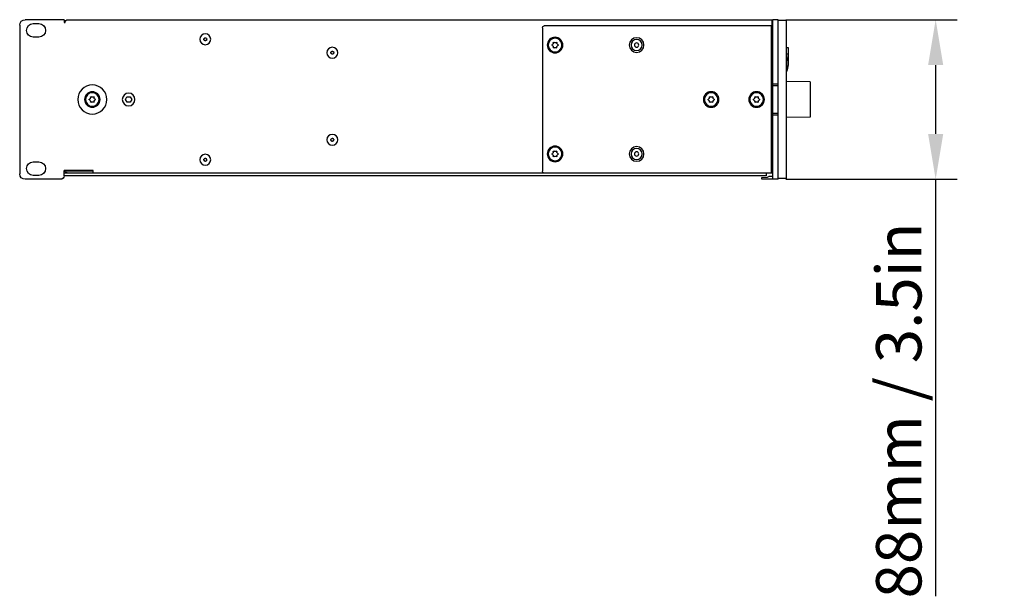
# Model space of a CAD drawing. Units: millimetres. Extents: x -827 to 3277, y -758 to 563.
# Drawn here: x 391 to 934, y -318 to 0 of the extents above; entities that cross this region are included whole.
import ezdxf

# ---------------------------------------------------------------- set-up
doc = ezdxf.new("R2010")
doc.units = ezdxf.units.MM
doc.header["$LTSCALE"] = 5
doc.layers.add('01-Schematics-Controllers', color=6, linetype='Continuous')
doc.layers.add('02-CAD-Cotation', color=3, linetype='Continuous')
doc.styles.get("Standard").update_dxf_attribs({"font": 'HUM521N.TTF'})
doc.dimstyles.new('L_Acoustics', dxfattribs={"dimscale": 0, "dimtxt": 2.5, "dimasz": 2.5, "dimexe": 1.1844, "dimexo": 0.41125, "dimgap": 0.5922, "dimtad": 1, "dimdec": 1, "dimlfac": -1, "dimdsep": 46, "dimtxsty": 'Standard', "dimcen": 1, "dimclrd": 256, "dimclre": 256, "dimclrt": 256, "dimadec": 0, "dimazin": 2, "dimtfac": 1, "dimtdec": 1, "dimtofl": 0, "dimtmove": 0, "dimatfit": 3, "dimfxl": 0, "dimtolj": 1, "dimtzin": 0, "dimarcsym": 0})

# ---------------------------------------------------------------- blocks, each defined once
blk = doc.blocks.new('*D7')
at = {"layer": '02-CAD-Cotation', "lineweight": -2, "transparency": 16777216}
for p, q in [((813.43, 0.01), (907.87, 0.01)), ((896.02, -24.99), (896.02, -62.99)), ((813.43, -87.99), (907.87, -87.99)), ((896.02, -87.99), (896.02, -317.83))]:
    blk.add_line(p, q, dxfattribs=at)
at = {"layer": '02-CAD-Cotation', "transparency": 16777216}
for points in [[(891.86, -24.99), (900.19, -24.99), (896.02, 0.01)], [(891.86, -62.99), (900.19, -62.99), (896.02, -87.99)]]:
    blk.add_solid(points, dxfattribs=at)
at = {"layer": 'Defpoints', "color": 0, "transparency": 16777216}
for p in [(809.32, 0.01), (809.32, -87.99), (896.02, -87.99)]:
    blk.add_point(p, dxfattribs=at)
at = {"layer": '02-CAD-Cotation', "transparency": 16777216, "insert": (875.69, -215.41), "char_height": 25, "attachment_point": 5, "rotation": 90}
blk.add_mtext('\\A1;88mm / 3.5in', dxfattribs=at)

msp = doc.modelspace()

# ---------------------------------------------------------------- linework, layer by layer
at = {"layer": '01-Schematics-Controllers', "extrusion": (-6.12323e-17, -1, 6.12323e-17)}
for p, q in [((415.82, 0.01), (394.32, 0.01)), ((415.82, 0.01), (415.82, -1.49)), ((417.82, 0.01), (805.82, 0.01)), ((805.82, 0.01), (805.82, -3.44)), ((809.32, 0.01), (806.32, 0.01)), ((806.32, -87.99), (806.32, 0.01)), ((809.32, -87.99), (809.32, 0.01)), ((391.32, -2.99), (391.32, -84.99)), ((398.82, -2.14), (401.82, -2.14)), ((679.32, -4.44), (679.32, -83.54)), ((806.32, -3.44), (680.32, -3.44)), ((813.87, -0.48), (809.32, -0.48)), ((813.87, -87.51), (813.87, -0.48)), ((401.82, -9.64), (398.82, -9.64)), ((826.87, -34.32), (813.87, -34.09)), ((826.87, -34.32), (826.87, -53.66)), ((826.87, -53.66), (813.87, -53.88)), ((398.82, -78.34), (401.82, -78.34)), ((401.82, -85.84), (398.82, -85.84)), ((802.82, -86.04), (415.82, -86.04)), ((802.82, -86.04), (802.82, -84.54)), ((413.82, -87.99), (394.32, -87.99)), ((809.32, -87.99), (806.32, -87.99)), ((813.87, -87.51), (809.32, -87.51))]:
    msp.add_line(p, q, dxfattribs=at)
at = {"layer": '01-Schematics-Controllers'}
msp.add_line((415.82, -1.49), (416.32, -1.49), dxfattribs=at)
at = {"layer": '01-Schematics-Controllers', "color": 241, "extrusion": (-6.12323e-17, -1, 6.12323e-17)}
for p, q in [((805.32, -3.44), (805.32, -84.54)), ((685.06, -13.53), (684.73, -13.74)), ((684.73, -14.25), (685.06, -14.45)), ((685.31, -12.75), (685.29, -13.13)), ((685.29, -14.85), (685.31, -15.24)), ((686.09, -12.67), (685.74, -12.5)), ((685.74, -15.49), (686.09, -15.31)), ((686.89, -12.5), (686.54, -12.67)), ((686.54, -15.31), (686.89, -15.49)), ((687.34, -13.13), (687.32, -12.75)), ((687.32, -15.24), (687.34, -14.85)), ((687.9, -13.74), (687.57, -13.53)), ((687.57, -14.45), (687.9, -14.25)), ((809.32, -35.49), (806.32, -35.49)), ((809.32, -36.49), (806.32, -36.49)), ((430.31, -42.75), (430.29, -43.13)), ((431.09, -42.67), (430.74, -42.5)), ((431.89, -42.5), (431.54, -42.67)), ((432.34, -43.13), (432.32, -42.75)), ((449.58, -44.06), (450.39, -42.53)), ((450.39, -42.53), (452.13, -42.46)), ((452.13, -42.46), (453.05, -43.93)), ((771.31, -42.75), (771.29, -43.13)), ((772.09, -42.67), (771.74, -42.5)), ((772.89, -42.5), (772.54, -42.67)), ((773.34, -43.13), (773.32, -42.75)), ((796.31, -42.75), (796.29, -43.13)), ((797.09, -42.67), (796.74, -42.5)), ((797.89, -42.5), (797.54, -42.67)), ((798.34, -43.13), (798.32, -42.75)), ((430.06, -43.53), (429.73, -43.74)), ((429.73, -44.25), (430.06, -44.45)), ((430.29, -44.85), (430.31, -45.24)), ((430.74, -45.49), (431.09, -45.31)), ((431.54, -45.31), (431.89, -45.49)), ((432.32, -45.24), (432.34, -44.85)), ((432.9, -43.74), (432.57, -43.53)), ((432.57, -44.45), (432.9, -44.25)), ((450.51, -45.52), (449.58, -44.06)), ((452.24, -45.46), (450.51, -45.52)), ((453.05, -43.93), (452.24, -45.46)), ((771.06, -43.53), (770.73, -43.74)), ((770.73, -44.25), (771.06, -44.45)), ((771.29, -44.85), (771.31, -45.24)), ((771.74, -45.49), (772.09, -45.31)), ((772.54, -45.31), (772.89, -45.49)), ((773.32, -45.24), (773.34, -44.85)), ((773.9, -43.74), (773.57, -43.53)), ((773.57, -44.45), (773.9, -44.25)), ((796.06, -43.53), (795.73, -43.74)), ((795.73, -44.25), (796.06, -44.45)), ((796.29, -44.85), (796.31, -45.24)), ((796.74, -45.49), (797.09, -45.31)), ((797.54, -45.31), (797.89, -45.49)), ((798.32, -45.24), (798.34, -44.85)), ((798.9, -43.74), (798.57, -43.53)), ((798.57, -44.45), (798.9, -44.25)), ((806.32, -51.49), (809.32, -51.49)), ((806.32, -52.49), (809.32, -52.49)), ((685.06, -73.53), (684.73, -73.74)), ((684.73, -74.25), (685.06, -74.45)), ((685.31, -72.75), (685.29, -73.13)), ((685.29, -74.85), (685.31, -75.24)), ((686.09, -72.67), (685.74, -72.5)), ((685.74, -75.49), (686.09, -75.31)), ((686.89, -72.5), (686.54, -72.67)), ((686.54, -75.31), (686.89, -75.49)), ((687.34, -73.13), (687.32, -72.75)), ((687.32, -75.24), (687.34, -74.85)), ((687.9, -73.74), (687.57, -73.53)), ((687.57, -74.45), (687.9, -74.25)), ((415.82, -86.04), (415.82, -83.04)), ((431.82, -83.04), (415.82, -83.04)), ((806.32, -84.54), (415.82, -84.54)), ((417.32, -83.54), (417.32, -83.04)), ((431.82, -83.54), (417.32, -83.54)), ((431.82, -84.54), (431.82, -83.04)), ((804.3, -86.26), (806.32, -86.19)), ((800.3, -86.95), (803.45, -86.81)), ((800.3, -87.98), (800.3, -86.95)), ((806.32, -87.88), (800.3, -87.98))]:
    msp.add_line(p, q, dxfattribs=at)
at = {"layer": '01-Schematics-Controllers', "color": 241, "extrusion": (-6.12323e-17, -1, -6.12323e-17)}
for p, q in [((813.87, -15.31), (814.84, -15.34)), ((814.84, -15.34), (814.84, -20.64)), ((814.77, -19.1), (814.77, -25.22)), ((814.77, -20.64), (814.84, -20.64)), ((814.03, -27.91), (814.03, -22.71))]:
    msp.add_line(p, q, dxfattribs=at)
at = {"layer": '01-Schematics-Controllers', "color": 241, "extrusion": (-6.12323e-17, -6.12323e-17, -1)}
for centre, radius in [((-493.58, -10.79), 3), ((-686.32, -13.99), 4.3), ((-686.32, -13.99), 3.75), ((-731.22, -13.99), 4.05), ((-563.58, -18.19), 3), ((-731.22, -13.99), 3.05), ((-731.22, -13.99), 1.2), ((-431.32, -43.99), 8), ((-431.32, -43.99), 4.25), ((-431.32, -43.99), 3.75), ((-451.32, -43.99), 3.5), ((-772.32, -43.99), 4.3), ((-772.32, -43.99), 3.75), ((-797.32, -43.99), 4.3), ((-797.32, -43.99), 3.75), ((-563.58, -66.19), 3), ((-686.32, -73.99), 4.3), ((-686.32, -73.99), 3.75), ((-731.22, -73.99), 4.05), ((-493.58, -77.19), 3), ((-731.22, -73.99), 3.05), ((-731.22, -73.99), 1.2)]:
    msp.add_circle(centre, radius, dxfattribs=at)
at = {"layer": '01-Schematics-Controllers', "extrusion": (-6.12323e-17, -6.12323e-17, -1)}
for centre, radius, start, end in [((-394.32, -2.99), 3, 0, 90), ((-417.82, -1.49), 1.5, 0, 90), ((-805.82, -1.49), 1.5, 90, 109.4712), ((-398.82, -5.89), 3.75, 270, 90), ((-401.82, -5.89), 3.75, 90, 270), ((-680.32, -4.44), 1, 0, 90), ((-398.82, -82.09), 3.75, 270, 90), ((-401.82, -82.09), 3.75, 90, 270), ((-394.32, -84.99), 3, 270, 0), ((-413.82, -85.99), 2, 180, 270), ((-680.32, -83.54), 1, 270, 0)]:
    msp.add_arc(centre, radius, start, end, dxfattribs=at)
at = {"layer": '01-Schematics-Controllers', "color": 241, "extrusion": (-6.12323e-17, -6.12323e-17, -1)}
for centre, radius, start, end in [((-493.06, -10.94), 0.3, 294.9368, 34.3726), ((-492.4, -10.48), 0.5, 174.9368, 214.3726), ((-493.2, -10.41), 0.3, 354.9368, 94.3726), ((-493.26, -9.62), 0.5, 234.9368, 274.3726), ((-493.72, -10.27), 0.3, 54.9368, 154.3726), ((-494.44, -9.92), 0.5, 294.9368, 334.3726), ((-494.1, -10.65), 0.3, 114.9368, 214.3726), ((-494.76, -11.1), 0.5, 354.9368, 34.3726), ((-492.72, -11.66), 0.5, 114.9368, 154.3726), ((-493.44, -11.32), 0.3, 234.9368, 334.3726), ((-493.9, -11.97), 0.5, 54.9368, 94.3726), ((-493.96, -11.17), 0.3, 174.9368, 274.3726), ((-684.9, -13.99), 0.3, 302.6673, 57.3327), ((-684.79, -13.11), 0.5, 182.6673, 237.3327), ((-684.79, -14.87), 0.5, 122.6673, 177.3327), ((-685.61, -12.76), 0.3, 2.6673, 117.3327), ((-685.61, -15.22), 0.3, 242.6673, 357.3327), ((-686.32, -12.23), 0.5, 242.6673, 297.3327), ((-686.32, -15.76), 0.5, 62.6673, 117.3327), ((-687.02, -12.76), 0.3, 62.6673, 177.3327), ((-687.02, -15.22), 0.3, 182.6673, 297.3327), ((-687.84, -13.11), 0.5, 302.6673, 357.3327), ((-687.84, -14.87), 0.5, 2.6673, 57.3327), ((-687.73, -13.99), 0.3, 122.6673, 237.3327), ((-563.06, -18.05), 0.3, 325.6274, 65.0632), ((-562.4, -18.5), 0.5, 145.6274, 185.0632), ((-563.2, -18.57), 0.3, 265.6274, 5.0632), ((-562.72, -17.32), 0.5, 205.6274, 245.0632), ((-563.44, -17.67), 0.3, 25.6274, 125.0632), ((-563.26, -19.37), 0.5, 85.6274, 125.0632), ((-563.72, -18.72), 0.3, 205.6274, 305.0632), ((-563.9, -17.02), 0.5, 265.6274, 305.0632), ((-563.96, -17.81), 0.3, 85.6274, 185.0632), ((-564.44, -19.06), 0.5, 25.6274, 65.0632), ((-564.1, -18.34), 0.3, 145.6274, 245.0632), ((-564.76, -17.88), 0.5, 325.6274, 5.0632), ((-429.79, -43.11), 0.5, 182.6673, 237.3327), ((-430.61, -42.76), 0.3, 2.6673, 117.3327), ((-431.32, -42.23), 0.5, 242.6673, 297.3327), ((-432.02, -42.76), 0.3, 62.6673, 177.3327), ((-432.84, -43.11), 0.5, 302.6673, 357.3327), ((-770.79, -43.11), 0.5, 182.6673, 237.3327), ((-771.61, -42.76), 0.3, 2.6673, 117.3327), ((-772.32, -42.23), 0.5, 242.6673, 297.3327), ((-773.02, -42.76), 0.3, 62.6673, 177.3327), ((-773.84, -43.11), 0.5, 302.6673, 357.3327), ((-795.79, -43.11), 0.5, 182.6673, 237.3327), ((-796.61, -42.76), 0.3, 2.6673, 117.3327), ((-797.32, -42.23), 0.5, 242.6673, 297.3327), ((-798.02, -42.76), 0.3, 62.6673, 177.3327), ((-798.84, -43.11), 0.5, 302.6673, 357.3327), ((-429.9, -43.99), 0.3, 302.6673, 57.3327), ((-429.79, -44.87), 0.5, 122.6673, 177.3327), ((-430.61, -45.22), 0.3, 242.6673, 357.3327), ((-431.32, -45.76), 0.5, 62.6673, 117.3327), ((-432.02, -45.22), 0.3, 182.6673, 297.3327), ((-432.84, -44.87), 0.5, 2.6673, 57.3327), ((-432.73, -43.99), 0.3, 122.6673, 237.3327), ((-770.9, -43.99), 0.3, 302.6673, 57.3327), ((-770.79, -44.87), 0.5, 122.6673, 177.3327), ((-771.61, -45.22), 0.3, 242.6673, 357.3327), ((-772.32, -45.76), 0.5, 62.6673, 117.3327), ((-773.02, -45.22), 0.3, 182.6673, 297.3327), ((-773.84, -44.87), 0.5, 2.6673, 57.3327), ((-773.73, -43.99), 0.3, 122.6673, 237.3327), ((-795.9, -43.99), 0.3, 302.6673, 57.3327), ((-795.79, -44.87), 0.5, 122.6673, 177.3327), ((-796.61, -45.22), 0.3, 242.6673, 357.3327), ((-797.32, -45.76), 0.5, 62.6673, 117.3327), ((-798.02, -45.22), 0.3, 182.6673, 297.3327), ((-798.84, -44.87), 0.5, 2.6673, 57.3327), ((-798.73, -43.99), 0.3, 122.6673, 237.3327), ((-563.04, -66.15), 0.3, 315.2563, 54.692), ((-562.47, -66.71), 0.5, 135.2563, 174.692), ((-562.58, -65.49), 0.5, 195.2563, 234.692), ((-563.27, -66.64), 0.3, 255.2563, 354.692), ((-563.35, -65.7), 0.3, 15.2563, 114.692), ((-563.47, -67.41), 0.5, 75.2563, 114.692), ((-563.69, -64.98), 0.5, 255.2563, 294.692), ((-563.81, -66.68), 0.3, 195.2563, 294.692), ((-563.89, -65.75), 0.3, 75.2563, 174.692), ((-564.58, -66.89), 0.5, 15.2563, 54.692), ((-564.69, -65.68), 0.5, 315.2563, 354.692), ((-564.12, -66.24), 0.3, 135.2563, 234.692), ((-684.9, -73.99), 0.3, 302.6673, 57.3327), ((-684.79, -73.11), 0.5, 182.6673, 237.3327), ((-684.79, -74.87), 0.5, 122.6673, 177.3327), ((-685.61, -72.76), 0.3, 2.6673, 117.3327), ((-685.61, -75.22), 0.3, 242.6673, 357.3327), ((-686.32, -72.23), 0.5, 242.6673, 297.3327), ((-686.32, -75.76), 0.5, 62.6673, 117.3327), ((-687.02, -72.76), 0.3, 62.6673, 177.3327), ((-687.02, -75.22), 0.3, 182.6673, 297.3327), ((-687.84, -73.11), 0.5, 302.6673, 357.3327), ((-687.84, -74.87), 0.5, 2.6673, 57.3327), ((-687.73, -73.99), 0.3, 122.6673, 237.3327), ((-493.05, -77.12), 0.3, 318.3393, 57.775), ((-492.45, -77.65), 0.5, 138.3393, 177.775), ((-492.62, -76.44), 0.5, 198.3393, 237.775), ((-493.25, -77.62), 0.3, 258.3393, 357.775), ((-493.38, -76.69), 0.3, 18.3393, 117.775), ((-493.41, -78.4), 0.5, 78.3393, 117.775), ((-493.75, -75.98), 0.5, 258.3393, 297.775), ((-493.78, -77.69), 0.3, 198.3393, 297.775), ((-493.91, -76.77), 0.3, 78.3393, 177.775), ((-494.54, -77.95), 0.5, 18.3393, 57.775), ((-494.71, -76.74), 0.5, 318.3393, 357.775), ((-494.11, -77.27), 0.3, 138.3393, 237.775), ((-417.82, -83.04), 1.5, 270, 0), ((-803.41, -86.01), 0.8, 206.854, 266.9997), ((-804.3, -86.46), 0.2, 26.854, 88)]:
    msp.add_arc(centre, radius, start, end, dxfattribs=at)
at = {"layer": '01-Schematics-Controllers', "color": 241}
for centre, radius, start, end in [((799.69, -571.65), 552.76, 88.437, 88.5302), ((805.11, -18.54), 9.73, 338.1801, 353.0392), ((815.53, -22.71), 1.5, 158.1801, 180), ((798.2, -23.75), 16.63, 344.106, 354.9431)]:
    msp.add_arc(centre, radius, start, end, dxfattribs=at)
for centre, major_axis, start_param, end_param in [((1243.23, -9414.26), (-39.99, 9395.57), 0.041435, 0.041464), ((1242.33, -9394.68), (-39.96, 9375.97), 0.041429, 0.041458)]:
    msp.add_ellipse(centre, major_axis=major_axis, ratio=0.999848, start_param=start_param, end_param=end_param, dxfattribs=at)
msp.add_open_spline([(814.19, -28.31), (814.18, -28.35), (814.17, -28.37), (814.15, -28.41), (814.14, -28.41), (814.11, -28.39), (814.1, -28.37), (814.07, -28.3), (814.06, -28.26), (814.05, -28.16), (814.04, -28.12), (814.04, -28.02), (814.03, -27.96), (814.03, -27.91)], degree=3, knots=[0, 0, 0, 0, 0.202167, 0.202167, 0.406517, 0.406517, 0.609346, 0.609346, 0.807403, 0.807403, 0.96575, 0.96575, 1.123823, 1.123823, 1.123823, 1.123823], dxfattribs=at)

# ---------------------------------------------------------------- dimensions: what is measured, and where the dimension line sits
at = {"layer": '02-CAD-Cotation'}
dim = msp.add_linear_dim(base=(896.02, -87.99), p1=(809.32, 0.01), p2=(809.32, -87.99), angle=90, text='<> / 3.5in', dimstyle='L_Acoustics', override={"dimscale": 10, "dimpost": 'mm'}, dxfattribs=at)
dim.commit()
dim.dimension.update_dxf_attribs({"geometry": '*D7', "text_midpoint": (875.69, -215.41)})

doc.saveas('drawing.dxf')
